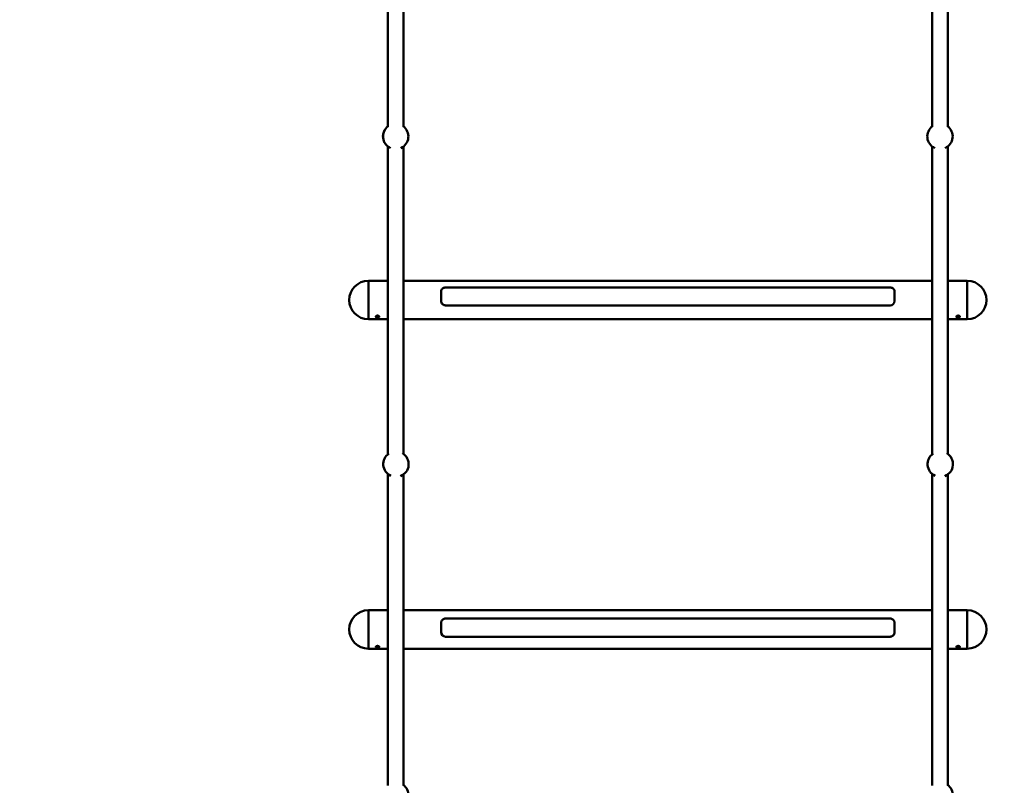
# Model space of a CAD drawing. Units: millimetres. Extents: x 323 to 21394, y 7692 to 26988.
# Drawn here: x 14099 to 15184, y 13105 to 13948 of the extents above; entities that cross this region are included whole.
import ezdxf

# ---------------------------------------------------------------- set-up
doc = ezdxf.new("R2010")
doc.units = ezdxf.units.MM
doc.layers.add('Dimension', color=7, linetype='Continuous')
doc.layers.add('Widoczne (ISO)', color=7, linetype='Continuous', lineweight=50)
doc.styles.get("Standard").update_dxf_attribs({"font": 'tahoma.ttf'})
doc.dimstyles.new('Standard$0', dxfattribs={"dimtxt": 0.18, "dimasz": 0.18, "dimexe": 0.18, "dimexo": 0.0625, "dimgap": 0.09, "dimtad": 0, "dimtih": 1, "dimtoh": 1, "dimdec": 4, "dimzin": 0, "dimdsep": 46, "dimtxsty": 'Standard', "dimcen": 0.09, "dimadec": 0, "dimazin": 0, "dimtfac": 1, "dimtdec": 4, "dimtofl": 0, "dimtmove": 0, "dimatfit": 3, "dimfxl": 1, "dimtolj": 1, "dimtzin": 0, "dimarcsym": 0})

# ---------------------------------------------------------------- blocks, each defined once
blk = doc.blocks.new('*D6')
at = {"layer": 'Defpoints', "color": 0}
for p in [(17967.5, 16268.1), (3446.1, 16187.5), (17967.5, 8693.8)]:
    blk.add_point(p, dxfattribs=at)
at = {"layer": 'Dimension', "color": 0, "linetype": 'ByBlock', "lineweight": -2}
for p, q in [((17967.5, 16268), (17967.5, 8693.6)), ((3446.1, 16187.5), (3446.1, 8693.6)), ((3646.1, 8693.8), (10183.1, 8693.8)), ((17767.5, 8693.8), (11230.5, 8693.8))]:
    blk.add_line(p, q, dxfattribs=at)
at = {"layer": 'Dimension', "color": 0}
for points in [[(3646.1, 8727.1), (3646.1, 8660.5), (3446.1, 8693.8)], [(17767.5, 8727.1), (17767.5, 8660.5), (17967.5, 8693.8)]]:
    blk.add_solid(points, dxfattribs=at)
at = {"layer": 'Dimension', "color": 0, "insert": (10706.8, 8693.8), "char_height": 300, "attachment_point": 5}
blk.add_mtext('\\A1;14521', dxfattribs=at)
blk = doc.blocks.new('*D7')
at = {"layer": 'Defpoints', "color": 0}
for p in [(1875, 16000.5), (19599.1, 16000.5), (19599.1, 7888.7)]:
    blk.add_point(p, dxfattribs=at)
at = {"layer": 'Dimension', "color": 0, "linetype": 'ByBlock', "lineweight": -2}
for p, q in [((1875, 16000.4), (1875, 7888.6)), ((19599.1, 16000.4), (19599.1, 7888.6)), ((2075, 7888.7), (10201.7, 7888.7)), ((19399.1, 7888.7), (11272.4, 7888.7))]:
    blk.add_line(p, q, dxfattribs=at)
at = {"layer": 'Dimension', "color": 0}
for points in [[(2075, 7922.1), (2075, 7855.4), (1875, 7888.7)], [(19399.1, 7922.1), (19399.1, 7855.4), (19599.1, 7888.7)]]:
    blk.add_solid(points, dxfattribs=at)
at = {"layer": 'Dimension', "color": 0, "insert": (10737.1, 7888.7), "char_height": 300, "attachment_point": 5}
blk.add_mtext('\\A1;17724', dxfattribs=at)
blk = doc.blocks.new('*D9')
at = {"layer": 'Defpoints', "color": 0}
for p in [(7961, 25143.6), (6461, 9455.5), (20825.9, 9455.5)]:
    blk.add_point(p, dxfattribs=at)
at = {"layer": 'Dimension', "color": 0, "linetype": 'ByBlock', "lineweight": -2}
for p, q in [((7961.1, 25143.6), (20826.1, 25143.6)), ((20825.9, 24943.6), (20825.9, 17456.5)), ((20825.9, 9655.5), (20825.9, 17142.6)), ((6461.1, 9455.5), (20826.1, 9455.5))]:
    blk.add_line(p, q, dxfattribs=at)
at = {"layer": 'Dimension', "color": 0}
for points in [[(20792.6, 24943.6), (20859.2, 24943.6), (20825.9, 25143.6)], [(20792.6, 9655.5), (20859.2, 9655.5), (20825.9, 9455.5)]]:
    blk.add_solid(points, dxfattribs=at)
at = {"layer": 'Dimension', "color": 0, "insert": (20825.9, 17299.5), "char_height": 300, "attachment_point": 5}
blk.add_mtext('\\A1;15688', dxfattribs=at)

msp = doc.modelspace()

# ---------------------------------------------------------------- linework, layer by layer
at = {"layer": 'Widoczne (ISO)'}
for p, q in [((14504.6, 13967.7), (14504.6, 13830.6)), ((14521.6, 13830.6), (14521.6, 13967.7)), ((15104.6, 13967.7), (15104.6, 13830.6)), ((15121.6, 13830.6), (15121.6, 13967.7)), ((14504.6, 13808.4), (14504.6, 13469.3)), ((14521.6, 13469.9), (14521.6, 13808.4)), ((15104.6, 13808.4), (15104.6, 13469.3)), ((15121.6, 13469.9), (15121.6, 13808.4)), ((14483.1, 13660.5), (14504.2, 13660.5)), ((14522, 13660.5), (15104.2, 13660.5)), ((15122, 13660.5), (15143.1, 13660.5)), ((14563.1, 13648.2), (14563.1, 13638.4)), ((14568.1, 13653.1), (15058.1, 13653.1)), ((15063.1, 13638.4), (15063.1, 13648.2)), ((14563.1, 13638.4), (14563.1, 13638.3)), ((15058.1, 13633.4), (14568.1, 13633.4)), ((15063.1, 13638.3), (15063.1, 13638.4)), ((14483.1, 13618.1), (14504.2, 13618.1)), ((14522, 13618.1), (15104.2, 13618.1)), ((15122, 13618.1), (15143.1, 13618.1)), ((14504.6, 13447.7), (14504.6, 13104.3)), ((14521.6, 13104.9), (14521.6, 13447.1)), ((15104.6, 13447.7), (15104.6, 13104.3)), ((15121.6, 13104.9), (15121.6, 13447.1)), ((14483.1, 13297.6), (14503.6, 13297.6)), ((14522.6, 13297.6), (15103.6, 13297.6)), ((15122.6, 13297.6), (15143.1, 13297.6)), ((14568.1, 13288.4), (15058.1, 13288.4)), ((14563.1, 13283.4), (14563.1, 13273.5)), ((15063.1, 13273.5), (15063.1, 13283.4)), ((14563.1, 13273.5), (14563.1, 13273.4)), ((15058.1, 13268.4), (14568.1, 13268.4)), ((15063.1, 13273.4), (15063.1, 13273.5)), ((14483.1, 13255.2), (14503.6, 13255.2)), ((14522.6, 13255.2), (15103.6, 13255.2)), ((15122.6, 13255.2), (15143.1, 13255.2))]:
    msp.add_line(p, q, dxfattribs=at)
for centre, radius, start, end in [((14513.1, 13819.5), 14, 126.2271, 246.0736), ((14513.1, 13819.5), 14, 127.3782, 232.6218), ((14513.1, 13819.5), 14, 293.9323, 53.7671), ((15113.1, 13819.5), 14, 126.2272, 246.0728), ((15113.1, 13819.5), 14, 293.9331, 53.7669), ((14483.1, 13639.3), 21.2, 90, 270), ((15143.1, 13639.3), 21.2, 270, 90), ((14513.4, 13458.5), 14, 124.3861, 245.7879), ((14513.4, 13458.5), 14, 290.8144, 59.0135), ((15113.4, 13458.5), 14, 124.3864, 245.787), ((15113.4, 13458.5), 14, 290.8153, 59.0131), ((14483.1, 13276.4), 21.2, 90, 270), ((15143.1, 13276.4), 21.2, 270, 90), ((14513.4, 13093.5), 14, 303.4586, 55.4101), ((15113.4, 13093.5), 14, 303.4589, 55.4099)]:
    msp.add_arc(centre, radius, start, end, dxfattribs=at)
for centre, major_axis, ratio, start_param, end_param in [((14483.1, 13639.3), (0, 21.2), 0.00001, 0.00071, 3.142303), ((14483.1, 13639.3), (0, -21.2), 0.00001, 3.140101, 6.281694), ((15143.1, 13639.3), (0, -21.2), 0.00001, 3.140101, 6.281694), ((15143.1, 13639.3), (0, 21.2), 0.00001, 6.281694, 9.423286), ((14568.1, 13638.3), (-5, 0), 0.983255, 6.283184, 7.853981), ((15058.1, 13638.3), (5, 0), 0.983255, 4.712388, 6.283184), ((14483.1, 13276.4), (0, -21.2), 0.00001, 3.135354, 6.276947), ((14483.1, 13276.4), (0, 21.2), 0.00001, 0.006644, 3.148237), ((15143.1, 13276.4), (0, -21.2), 0.00001, 3.139648, 6.281241), ((15143.1, 13276.4), (0, 21.2), 0.00001, 0.006644, 3.148237), ((14568.1, 13273.4), (-5, 0), 0.995805, 6.283184, 7.85398), ((15058.1, 13273.4), (5, 0), 0.995805, 4.712387, 6.283184)]:
    msp.add_ellipse(centre, major_axis=major_axis, ratio=ratio, start_param=start_param, end_param=end_param, dxfattribs=at)
for points in [[(14504.2, 13660.5), (14504.3, 13660.5), (14504.4, 13660.5), (14504.6, 13660.5)], [(14521.6, 13660.5), (14521.7, 13660.5), (14521.9, 13660.5), (14522, 13660.5)], [(15104.2, 13660.5), (15104.3, 13660.5), (15104.4, 13660.5), (15104.6, 13660.5)], [(15121.6, 13660.5), (15121.7, 13660.5), (15121.9, 13660.5), (15122, 13660.5)], [(14504.2, 13618.1), (14504.3, 13618.1), (14504.4, 13618.1), (14504.6, 13618.1)], [(14521.6, 13618.1), (14521.7, 13618.1), (14521.9, 13618.1), (14522, 13618.1)], [(15104.2, 13618.1), (15104.3, 13618.1), (15104.4, 13618.1), (15104.6, 13618.1)], [(15121.6, 13618.1), (15121.7, 13618.1), (15121.9, 13618.1), (15122, 13618.1)], [(14521.6, 13297.5), (14521.9, 13297.6), (14522.2, 13297.6), (14522.6, 13297.6)], [(15121.6, 13297.5), (15121.9, 13297.6), (15122.2, 13297.6), (15122.6, 13297.6)], [(14521.6, 13255.4), (14521.9, 13255.3), (14522.2, 13255.2), (14522.6, 13255.2)], [(15121.6, 13255.4), (15121.9, 13255.3), (15122.2, 13255.2), (15122.6, 13255.2)]]:
    msp.add_open_spline(points, degree=3, dxfattribs=at)
for points, knots in [([(14563.1, 13648.2), (14563.1, 13648.7), (14563.2, 13649.2), (14563.5, 13650.2), (14563.7, 13650.7), (14564.4, 13651.5), (14564.7, 13651.9), (14565.6, 13652.5), (14566, 13652.7), (14567, 13653.1), (14567.6, 13653.1), (14568.1, 13653.1)], [3.141593, 3.141593, 3.141593, 3.141593, 3.455752, 3.455752, 3.769911, 3.769911, 4.08407, 4.08407, 4.39823, 4.39823, 4.712389, 4.712389, 4.712389, 4.712389]), ([(15058.1, 13653.1), (15058.6, 13653.1), (15059.1, 13653.1), (15060.1, 13652.7), (15060.6, 13652.5), (15061.4, 13651.9), (15061.8, 13651.5), (15062.4, 13650.7), (15062.7, 13650.2), (15063, 13649.2), (15063.1, 13648.7), (15063.1, 13648.2)], [4.712389, 4.712389, 4.712389, 4.712389, 5.026548, 5.026548, 5.340707, 5.340707, 5.654866, 5.654866, 5.969025, 5.969025, 6.283184, 6.283184, 6.283184, 6.283184]), ([(14493.1, 13620.1), (14492.8, 13620.1), (14492.6, 13620.1), (14492.1, 13620.2), (14491.8, 13620.3), (14491.5, 13620.5), (14491.3, 13620.6), (14491.1, 13620.8), (14491.1, 13620.9), (14491.1, 13621.2), (14491.1, 13621.3), (14491.3, 13621.6), (14491.5, 13621.7), (14491.8, 13621.9), (14492.1, 13622), (14492.6, 13622.1), (14492.8, 13622.2), (14493.3, 13622.2), (14493.6, 13622.1), (14494.1, 13622), (14494.3, 13621.9), (14494.7, 13621.7), (14494.8, 13621.6), (14495, 13621.3), (14495.1, 13621.2), (14495.1, 13620.9), (14495, 13620.8), (14494.8, 13620.6), (14494.7, 13620.5), (14494.3, 13620.3), (14494.1, 13620.2), (14493.6, 13620.1), (14493.3, 13620.1), (14493.1, 13620.1)], [0, 0, 0, 0, 0.075386, 0.075386, 0.150771, 0.150771, 0.226156, 0.226156, 0.301542, 0.301542, 0.376927, 0.376927, 0.452313, 0.452313, 0.527698, 0.527698, 0.603084, 0.603084, 0.678469, 0.678469, 0.753855, 0.753855, 0.82924, 0.82924, 0.904626, 0.904626, 0.980011, 0.980011, 1.055396, 1.055396, 1.130782, 1.130782, 1.206167, 1.206167, 1.206167, 1.206167]), ([(14492, 13622), (14492.1, 13622), (14492.2, 13621.9), (14492.6, 13621.9), (14492.8, 13621.9), (14493.1, 13621.9)], [1.1010061, 1.1010061, 1.1010061, 1.1010061, 1.1309408, 1.1309408, 1.206337, 1.206337, 1.206337, 1.206337]), ([(14493.1, 13621.9), (14493.3, 13621.9), (14493.6, 13621.9), (14493.9, 13621.9), (14494, 13622), (14494.1, 13622)], [0, 0, 0, 0, 0.0753962, 0.0753962, 0.1053308, 0.1053308, 0.1053308, 0.1053308]), ([(15133.1, 13620.1), (15132.8, 13620.1), (15132.6, 13620.1), (15132.1, 13620.2), (15131.8, 13620.3), (15131.5, 13620.5), (15131.3, 13620.6), (15131.1, 13620.8), (15131.1, 13620.9), (15131.1, 13621.2), (15131.1, 13621.3), (15131.3, 13621.6), (15131.5, 13621.7), (15131.8, 13621.9), (15132.1, 13622), (15132.6, 13622.1), (15132.8, 13622.2), (15133.3, 13622.2), (15133.6, 13622.1), (15134.1, 13622), (15134.3, 13621.9), (15134.7, 13621.7), (15134.8, 13621.6), (15135, 13621.3), (15135.1, 13621.2), (15135.1, 13620.9), (15135, 13620.8), (15134.8, 13620.6), (15134.7, 13620.5), (15134.3, 13620.3), (15134.1, 13620.2), (15133.6, 13620.1), (15133.3, 13620.1), (15133.1, 13620.1)], [0, 0, 0, 0, 0.075386, 0.075386, 0.150771, 0.150771, 0.226156, 0.226156, 0.301542, 0.301542, 0.376927, 0.376927, 0.452313, 0.452313, 0.527698, 0.527698, 0.603084, 0.603084, 0.678469, 0.678469, 0.753855, 0.753855, 0.82924, 0.82924, 0.904626, 0.904626, 0.980011, 0.980011, 1.055396, 1.055396, 1.130782, 1.130782, 1.206167, 1.206167, 1.206167, 1.206167]), ([(15132, 13622), (15132.1, 13622), (15132.2, 13621.9), (15132.6, 13621.9), (15132.8, 13621.9), (15133.1, 13621.9)], [1.1010061, 1.1010061, 1.1010061, 1.1010061, 1.1309408, 1.1309408, 1.206337, 1.206337, 1.206337, 1.206337]), ([(15133.1, 13621.9), (15133.3, 13621.9), (15133.6, 13621.9), (15133.9, 13621.9), (15134, 13622), (15134.1, 13622)], [0, 0, 0, 0, 0.0753962, 0.0753962, 0.1053308, 0.1053308, 0.1053308, 0.1053308]), ([(14504.6, 13619.5), (14504.5, 13619.4), (14504.5, 13619.4), (14504.4, 13619.3), (14504.4, 13619.3), (14504.4, 13619.3)], [3.7117648, 3.7117648, 3.7117648, 3.7117648, 3.7927374, 3.7927374, 3.8590114, 3.8590114, 3.8590114, 3.8590114]), ([(14521.8, 13619.3), (14521.8, 13619.3), (14521.8, 13619.3), (14521.7, 13619.3), (14521.7, 13619.4), (14521.6, 13619.5)], [1.4202382, 1.4202382, 1.4202382, 1.4202382, 1.4812517, 1.4812517, 1.5679181, 1.5679181, 1.5679181, 1.5679181]), ([(15104.6, 13619.5), (15104.5, 13619.4), (15104.5, 13619.4), (15104.4, 13619.3), (15104.4, 13619.3), (15104.4, 13619.3)], [3.7117648, 3.7117648, 3.7117648, 3.7117648, 3.7927374, 3.7927374, 3.8590114, 3.8590114, 3.8590114, 3.8590114]), ([(15121.8, 13619.3), (15121.8, 13619.3), (15121.8, 13619.3), (15121.7, 13619.3), (15121.7, 13619.4), (15121.6, 13619.5)], [1.4202382, 1.4202382, 1.4202382, 1.4202382, 1.4812517, 1.4812517, 1.5679181, 1.5679181, 1.5679181, 1.5679181]), ([(14503.6, 13297.6), (14503.9, 13297.6), (14504.1, 13297.6), (14504.4, 13297.5), (14504.5, 13297.5), (14504.6, 13297.5)], [4.119221, 4.119221, 4.119221, 4.119221, 4.2722772, 4.2722772, 4.3241854, 4.3241854, 4.3241854, 4.3241854]), ([(15103.6, 13297.6), (15103.9, 13297.6), (15104.1, 13297.6), (15104.4, 13297.5), (15104.5, 13297.5), (15104.6, 13297.5)], [4.119221, 4.119221, 4.119221, 4.119221, 4.2722772, 4.2722772, 4.3241854, 4.3241854, 4.3241854, 4.3241854]), ([(14563.1, 13283.4), (14563.1, 13283.9), (14563.2, 13284.5), (14563.5, 13285.5), (14563.7, 13285.9), (14564.3, 13286.8), (14564.7, 13287.1), (14565.6, 13287.8), (14566, 13288), (14567, 13288.3), (14567.6, 13288.4), (14568.1, 13288.4)], [3.141593, 3.141593, 3.141593, 3.141593, 3.455752, 3.455752, 3.769911, 3.769911, 4.08407, 4.08407, 4.39823, 4.39823, 4.712389, 4.712389, 4.712389, 4.712389]), ([(15058.1, 13288.4), (15058.6, 13288.4), (15059.1, 13288.3), (15060.1, 13288), (15060.6, 13287.8), (15061.4, 13287.1), (15061.8, 13286.8), (15062.4, 13285.9), (15062.7, 13285.5), (15063, 13284.5), (15063.1, 13283.9), (15063.1, 13283.4)], [4.712389, 4.712389, 4.712389, 4.712389, 5.026548, 5.026548, 5.340707, 5.340707, 5.654866, 5.654866, 5.969025, 5.969025, 6.283184, 6.283184, 6.283184, 6.283184]), ([(14493.1, 13256.5), (14492.8, 13256.5), (14492.6, 13256.5), (14492.1, 13256.6), (14491.8, 13256.6), (14491.5, 13256.8), (14491.3, 13256.9), (14491.1, 13257.1), (14491.1, 13257.2), (14491.1, 13257.4), (14491.1, 13257.5), (14491.3, 13257.7), (14491.5, 13257.8), (14491.8, 13258), (14492.1, 13258.1), (14492.6, 13258.2), (14492.8, 13258.2), (14493.3, 13258.2), (14493.6, 13258.2), (14494.1, 13258.1), (14494.3, 13258), (14494.7, 13257.8), (14494.8, 13257.7), (14495, 13257.5), (14495.1, 13257.4), (14495.1, 13257.2), (14495, 13257.1), (14494.8, 13256.9), (14494.7, 13256.8), (14494.3, 13256.6), (14494.1, 13256.6), (14493.6, 13256.5), (14493.3, 13256.5), (14493.1, 13256.5)], [0, 0, 0, 0, 0.075386, 0.075386, 0.150771, 0.150771, 0.226156, 0.226156, 0.301542, 0.301542, 0.376927, 0.376927, 0.452313, 0.452313, 0.527698, 0.527698, 0.603084, 0.603084, 0.678469, 0.678469, 0.753855, 0.753855, 0.82924, 0.82924, 0.904626, 0.904626, 0.980011, 0.980011, 1.055396, 1.055396, 1.130782, 1.130782, 1.206167, 1.206167, 1.206167, 1.206167]), ([(14503.6, 13255.2), (14503.9, 13255.2), (14504.1, 13255.3), (14504.4, 13255.4), (14504.5, 13255.4), (14504.6, 13255.4)], [4.1192216, 4.1192216, 4.1192216, 4.1192216, 4.2722824, 4.2722824, 4.3241827, 4.3241827, 4.3241827, 4.3241827]), ([(14504.6, 13256.1), (14504.5, 13256), (14504.4, 13256), (14504.3, 13255.9), (14504.3, 13255.9), (14504.3, 13255.8), (14504.3, 13255.8), (14504.3, 13255.8)], [3.6719269, 3.6719269, 3.6719269, 3.6719269, 3.7384631, 3.7384631, 3.8255529, 3.8255529, 3.8413814, 3.8413814, 3.8413814, 3.8413814]), ([(14521.9, 13255.8), (14521.9, 13255.8), (14521.9, 13255.8), (14521.8, 13255.9), (14521.7, 13256), (14521.6, 13256.1)], [1.4378864, 1.4378864, 1.4378864, 1.4378864, 1.4917194, 1.4917194, 1.6076659, 1.6076659, 1.6076659, 1.6076659]), ([(15103.6, 13255.2), (15103.9, 13255.2), (15104.1, 13255.3), (15104.4, 13255.4), (15104.5, 13255.4), (15104.6, 13255.4)], [4.1192216, 4.1192216, 4.1192216, 4.1192216, 4.2722824, 4.2722824, 4.3241827, 4.3241827, 4.3241827, 4.3241827]), ([(15104.6, 13256.1), (15104.5, 13256), (15104.4, 13256), (15104.3, 13255.9), (15104.3, 13255.9), (15104.3, 13255.8), (15104.3, 13255.8), (15104.3, 13255.8)], [3.6719269, 3.6719269, 3.6719269, 3.6719269, 3.7384631, 3.7384631, 3.8255529, 3.8255529, 3.8413814, 3.8413814, 3.8413814, 3.8413814]), ([(15121.9, 13255.8), (15121.9, 13255.8), (15121.9, 13255.8), (15121.8, 13255.9), (15121.7, 13256), (15121.6, 13256.1)], [1.4378864, 1.4378864, 1.4378864, 1.4378864, 1.4917194, 1.4917194, 1.6076659, 1.6076659, 1.6076659, 1.6076659]), ([(15133.1, 13256.5), (15132.8, 13256.5), (15132.6, 13256.5), (15132.1, 13256.6), (15131.8, 13256.6), (15131.5, 13256.8), (15131.3, 13256.9), (15131.1, 13257.1), (15131.1, 13257.2), (15131.1, 13257.4), (15131.1, 13257.5), (15131.3, 13257.7), (15131.5, 13257.8), (15131.8, 13258), (15132.1, 13258.1), (15132.6, 13258.2), (15132.8, 13258.2), (15133.3, 13258.2), (15133.6, 13258.2), (15134.1, 13258.1), (15134.3, 13258), (15134.7, 13257.8), (15134.8, 13257.7), (15135, 13257.5), (15135.1, 13257.4), (15135.1, 13257.2), (15135, 13257.1), (15134.8, 13256.9), (15134.7, 13256.8), (15134.3, 13256.6), (15134.1, 13256.6), (15133.6, 13256.5), (15133.3, 13256.5), (15133.1, 13256.5)], [0, 0, 0, 0, 0.075386, 0.075386, 0.150771, 0.150771, 0.226156, 0.226156, 0.301542, 0.301542, 0.376927, 0.376927, 0.452313, 0.452313, 0.527698, 0.527698, 0.603084, 0.603084, 0.678469, 0.678469, 0.753855, 0.753855, 0.82924, 0.82924, 0.904626, 0.904626, 0.980011, 0.980011, 1.055396, 1.055396, 1.130782, 1.130782, 1.206167, 1.206167, 1.206167, 1.206167])]:
    msp.add_open_spline(points, degree=3, knots=knots, dxfattribs=at)

# ---------------------------------------------------------------- dimensions: what is measured, and where the dimension line sits
at = {"layer": 'Dimension'}
dim = msp.add_linear_dim(base=(20825.9, 9455.5), p1=(7961, 25143.6), p2=(6461, 9455.5), angle=90, dimstyle='Standard$0', override={"dimtxt": 300, "dimasz": 200, "dimdec": 0, "dimarcsym": 1}, dxfattribs=at)
dim.commit()
dim.dimension.update_dxf_attribs({"geometry": '*D9', "text_midpoint": (20825.9, 17299.5)})
for base, p1, p2, picture, middle in [((17967.5, 8693.8), (3446.1, 16187.5), (17967.5, 16268.1), '*D6', (10706.8, 8693.8)), ((19599.1, 7888.7), (1875, 16000.5), (19599.1, 16000.5), '*D7', (10737.1, 7888.7))]:
    dim = msp.add_linear_dim(base=base, p1=p1, p2=p2, dimstyle='Standard$0', override={"dimtxt": 300, "dimasz": 200, "dimdec": 0, "dimarcsym": 1}, dxfattribs=at)
    dim.commit()
    dim.dimension.update_dxf_attribs({"geometry": picture, "text_midpoint": middle})

doc.saveas('drawing.dxf')
